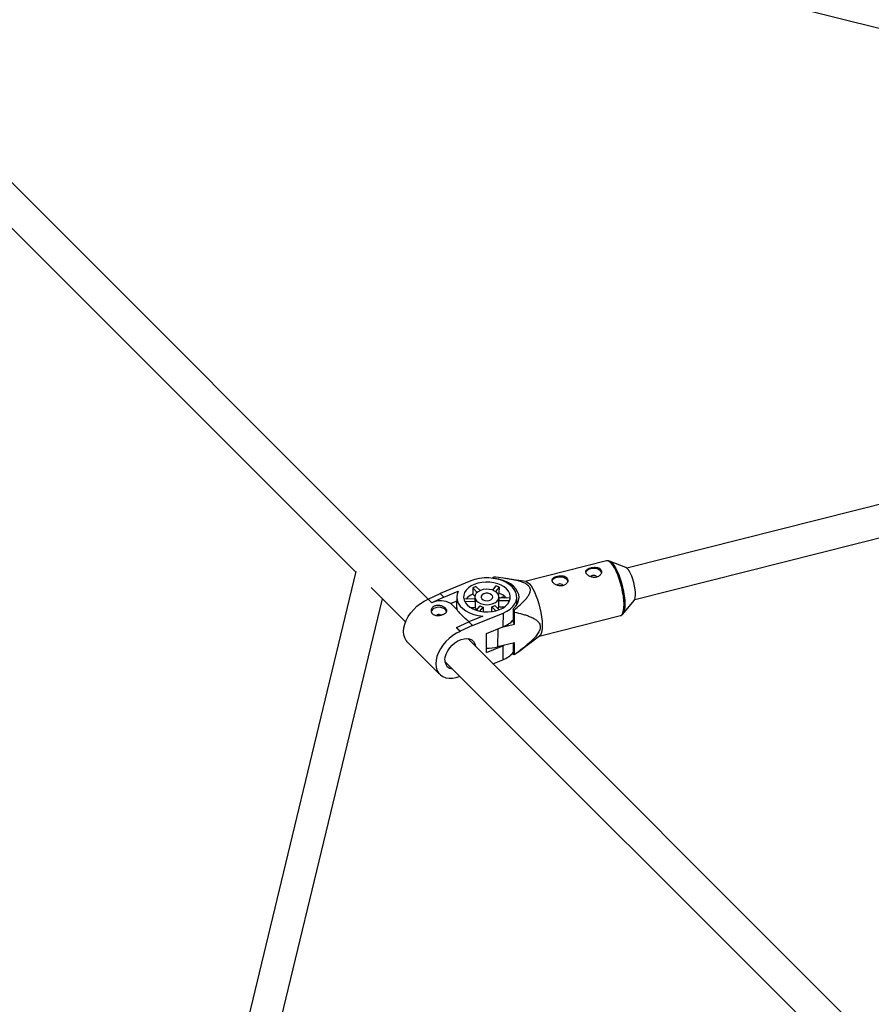
# Model space of a CAD drawing. Units: millimetres. Extents: x -3789 to 2511, y -3150 to 3150.
# Drawn here: x -1568 to -1146, y 537 to 1025 of the extents above; entities that cross this region are included whole.
import ezdxf

# ---------------------------------------------------------------- set-up
doc = ezdxf.new("R2010")
doc.units = ezdxf.units.MM

msp = doc.modelspace()

# ---------------------------------------------------------------- linework, layer by layer
at = {"color": 7, "linetype": 'Continuous', "lineweight": 25}
for p, q in [((-1276.46, 1054.61), (-671.06, 903.65)), ((-1365.61, 737.68), (-1647.65, 1019.72)), ((-1658.96, 1008.41), (-1401.53, 750.98)), ((-1131.91, 787.11), (-1267.01, 752.94)), ((-1263.09, 737.43), (-1129.48, 771.22)), ((-1277.08, 756.58), (-1317.42, 746.38)), ((-1267.51, 753.25), (-1275.67, 756.47)), ((-1275.67, 756.47), (-1275.38, 756.33)), ((-1401.45, 751.3), (-1456.84, 521.91)), ((-1333.49, 748.44), (-1333.49, 747.95)), ((-1332.81, 747.92), (-1333.22, 748.57)), ((-1332.81, 747.85), (-1332.81, 747.92)), ((-1317.16, 746.34), (-1326.6, 747.77)), ((-1393.91, 743.35), (-1376.83, 726.28)), ((-1344.45, 746.67), (-1359.64, 740.49)), ((-1343.51, 743.21), (-1343.52, 740.14)), ((-1343.51, 743.21), (-1341.28, 740.99)), ((-1339.89, 741.85), (-1341.91, 743.87)), ((-1332, 744.14), (-1333.67, 742.08)), ((-1332.13, 741.33), (-1330.31, 743.57)), ((-1330.33, 740.5), (-1330.31, 743.57)), ((-1365.66, 737.65), (-1359.64, 740.49)), ((-1357.8, 738.65), (-1363.83, 735.82)), ((-1359.64, 740.49), (-1357.8, 738.65)), ((-1357.8, 738.65), (-1350.77, 741.51)), ((-1351.48, 738.66), (-1351.49, 734.01)), ((-1343.52, 740.14), (-1342.44, 739.06)), ((-1342.46, 738.71), (-1342.47, 737.33)), ((-1330.79, 739.92), (-1330.33, 740.5)), ((-1330.47, 737.28), (-1330.46, 738.66)), ((-1324.96, 738.22), (-1330.47, 738.07)), ((-1328.4, 738.77), (-1330.08, 738.08)), ((-1328.41, 738.13), (-1328.4, 738.77)), ((-1327.78, 738.15), (-1328.4, 738.77)), ((-1321.68, 734.8), (-1321.66, 738.63)), ((-1440.59, 521.05), (-1388.27, 737.72)), ((-1365.66, 737.65), (-1365.66, 737.53)), ((-1363.83, 735.82), (-1365.66, 737.65)), ((-1363.83, 735.7), (-1365.66, 737.53)), ((-1363.83, 735.82), (-1363.83, 735.7)), ((-1351.48, 736.58), (-1354.38, 735.4)), ((-1351.25, 732.28), (-1354.38, 735.4)), ((-1342.47, 737.75), (-1347.93, 737.6)), ((-1347.48, 736.4), (-1342.34, 736.53)), ((-1344.56, 733.4), (-1342.36, 733.46)), ((-1342.34, 736.53), (-1342.36, 733.46)), ((-1340.04, 734.23), (-1341.76, 732.1)), ((-1340, 731.63), (-1338.35, 733.66)), ((-1338.35, 733.66), (-1338.36, 731.38)), ((-1334.08, 731.42), (-1334.07, 733.78)), ((-1334.07, 733.78), (-1332.1, 731.81)), ((-1330.39, 732.35), (-1332.47, 734.43)), ((-1330.52, 733.78), (-1330.51, 736.86)), ((-1330.52, 733.78), (-1327.63, 733.86)), ((-1330.51, 736.86), (-1325.16, 737)), ((-1269.02, 730.21), (-1263.38, 736.92)), ((-1361.11, 729.82), (-1361.54, 729.56)), ((-1338.47, 729.21), (-1345.5, 726.35)), ((-1343.67, 724.52), (-1328.48, 730.7)), ((-1328.48, 730.7), (-1328.51, 723.86)), ((-1323.4, 732.83), (-1323.43, 726.3)), ((-1323, 732.19), (-1323.4, 732.83)), ((-1322.76, 725.22), (-1322.73, 731.2)), ((-1310.55, 719.24), (-1270.21, 729.44)), ((-1270.27, 729.43), (-1270.21, 729.44)), ((-1351.52, 723.51), (-1351.53, 723.4)), ((-1349.69, 721.57), (-1351.53, 723.4)), ((-1351.52, 723.51), (-1345.5, 726.35)), ((-1349.69, 721.68), (-1351.52, 723.51)), ((-1343.67, 724.52), (-1349.69, 721.68)), ((-1345.5, 726.35), (-1343.67, 724.52)), ((-1336.67, 720.54), (-1328.51, 723.86)), ((-1329.1, 723.62), (-1322.76, 725.22)), ((-1322.76, 725.22), (-1323.43, 726.3)), ((-1349.69, 721.68), (-1349.69, 721.57)), ((-1336.7, 711.08), (-1336.67, 720.54)), ((-1321.22, 711.2), (-1310.35, 719.39)), ((-1375.89, 716.28), (-1359.92, 700.31)), ((-976.54, 348.61), (-1345.96, 718.03)), ((-1336.7, 711.08), (-1328.54, 714.4)), ((-1322.79, 715.99), (-1331.15, 713.88)), ((-1328.54, 714.4), (-1328.57, 707.56)), ((-1327.79, 714.73), (-1328.54, 714.4)), ((-1323.47, 715.82), (-1323.49, 710.53)), ((-1322.82, 710.01), (-1322.79, 715.99)), ((-1323.49, 710.53), (-1323.09, 709.89)), ((-1357.28, 706.72), (-987.94, 337.38)), ((-1333.48, 705.55), (-1328.57, 707.56))]:
    msp.add_line(p, q, dxfattribs=at)
at = {"color": 8, "linetype": 'Continuous', "lineweight": 25}
msp.add_line((-1331.12, 722.8), (-1331.15, 713.88), dxfattribs=at)
at = {"color": 7, "linetype": 'Continuous', "lineweight": 25, "flags": 128}
for points in [[(-1287.4, 750.83), (-1287.31, 751.12), (-1286.83, 751.83), (-1286.03, 752.42), (-1284.98, 752.82), (-1283.79, 752.99), (-1282.58, 752.91), (-1281.45, 752.6), (-1280.54, 752.09), (-1279.91, 751.41), (-1279.64, 750.65), (-1279.63, 750.48)], [(-1287.4, 750.83), (-1287.31, 751.12), (-1286.83, 751.83), (-1286.03, 752.42), (-1284.98, 752.82), (-1283.79, 752.99), (-1282.58, 752.91), (-1281.45, 752.6), (-1280.54, 752.09), (-1279.91, 751.41), (-1279.64, 750.65), (-1279.63, 750.48)], [(-1328.48, 730.7), (-1326.63, 731.59), (-1325.02, 732.66), (-1323.69, 733.88), (-1322.68, 735.21), (-1322.01, 736.63), (-1321.69, 738.1), (-1321.74, 739.58), (-1322.15, 741.05), (-1322.91, 742.45), (-1324, 743.76), (-1325.41, 744.95), (-1327.08, 745.98), (-1328.99, 746.83), (-1331.08, 747.49), (-1333.3, 747.92), (-1335.6, 748.13), (-1337.92, 748.11), (-1340.21, 747.85), (-1342.4, 747.37), (-1344.45, 746.67)], [(-1328.48, 730.7), (-1326.63, 731.59), (-1325.02, 732.66), (-1323.69, 733.88), (-1322.68, 735.21), (-1322.01, 736.63), (-1321.69, 738.1), (-1321.74, 739.58), (-1322.15, 741.05), (-1322.91, 742.45), (-1324, 743.76), (-1325.41, 744.95), (-1327.08, 745.98), (-1328.99, 746.83), (-1331.08, 747.49), (-1333.3, 747.92), (-1335.6, 748.13), (-1337.92, 748.11), (-1340.21, 747.85), (-1342.4, 747.37), (-1344.45, 746.67)], [(-1323.4, 732.83), (-1322.19, 734.1), (-1321.29, 735.47), (-1320.74, 736.91), (-1320.54, 738.39), (-1320.7, 739.87), (-1321.22, 741.32), (-1322.08, 742.7), (-1323.26, 743.98), (-1324.74, 745.13), (-1326.48, 746.12), (-1328.44, 746.93), (-1330.57, 747.53), (-1332.81, 747.92)], [(-1323.4, 732.83), (-1322.19, 734.1), (-1321.29, 735.47), (-1320.74, 736.91), (-1320.54, 738.39), (-1320.7, 739.87), (-1321.22, 741.32), (-1322.08, 742.7), (-1323.26, 743.98), (-1324.74, 745.13), (-1326.48, 746.12), (-1328.44, 746.93), (-1330.57, 747.53), (-1332.81, 747.92)], [(-1304.12, 746.61), (-1304.03, 746.89), (-1303.55, 747.61), (-1302.75, 748.19), (-1301.7, 748.59), (-1300.51, 748.76), (-1299.29, 748.68), (-1298.17, 748.37), (-1297.25, 747.86), (-1296.63, 747.19), (-1296.36, 746.42), (-1296.35, 746.25)], [(-1304.12, 746.61), (-1304.03, 746.89), (-1303.55, 747.61), (-1302.75, 748.19), (-1301.7, 748.59), (-1300.51, 748.76), (-1299.29, 748.68), (-1298.17, 748.37), (-1297.25, 747.86), (-1296.63, 747.19), (-1296.36, 746.42), (-1296.35, 746.25)], [(-1281.99, 748.41), (-1282.1, 748.79), (-1282.43, 749.11), (-1282.93, 749.33), (-1283.52, 749.41), (-1284.12, 749.34), (-1284.62, 749.13), (-1284.97, 748.82), (-1285, 748.76)], [(-1281.99, 748.41), (-1282.1, 748.79), (-1282.43, 749.11), (-1282.93, 749.33), (-1283.52, 749.41), (-1284.12, 749.34), (-1284.62, 749.13), (-1284.97, 748.82), (-1285, 748.76)], [(-1263.38, 736.92), (-1263.08, 737.46), (-1262.85, 738.36), (-1262.75, 739.52), (-1262.77, 740.91), (-1262.93, 742.46), (-1263.21, 744.12), (-1263.6, 745.81), (-1264.09, 747.47), (-1264.65, 749.02), (-1265.26, 750.41), (-1265.9, 751.58)], [(-1263.38, 736.92), (-1263.08, 737.46), (-1262.85, 738.36), (-1262.75, 739.52), (-1262.77, 740.91), (-1262.93, 742.46), (-1263.21, 744.12), (-1263.6, 745.81), (-1264.09, 747.47), (-1264.65, 749.02), (-1265.26, 750.41), (-1265.9, 751.58)], [(-1342.72, 744.95), (-1344.32, 744.16), (-1345.69, 743.21), (-1346.77, 742.12), (-1347.54, 740.92), (-1347.97, 739.66), (-1348.05, 738.37), (-1347.78, 737.09), (-1347.17, 735.86), (-1346.23, 734.71), (-1345, 733.68), (-1343.5, 732.81), (-1341.79, 732.11), (-1339.92, 731.62), (-1337.95, 731.34), (-1335.93, 731.28), (-1333.92, 731.45), (-1332, 731.83), (-1330.21, 732.43), (-1328.6, 733.21), (-1327.24, 734.17), (-1326.16, 735.26), (-1325.39, 736.45), (-1324.96, 737.71), (-1324.88, 739), (-1325.15, 740.28), (-1325.76, 741.52), (-1326.7, 742.66), (-1327.93, 743.69), (-1329.43, 744.57), (-1331.13, 745.26), (-1333, 745.76), (-1334.98, 746.04), (-1337, 746.1), (-1339, 745.93), (-1340.93, 745.54), (-1342.72, 744.95)], [(-1342.72, 744.95), (-1344.32, 744.16), (-1345.69, 743.21), (-1346.77, 742.12), (-1347.54, 740.92), (-1347.97, 739.66), (-1348.05, 738.37), (-1347.78, 737.09), (-1347.17, 735.86), (-1346.23, 734.71), (-1345, 733.68), (-1343.5, 732.81), (-1341.79, 732.11), (-1339.92, 731.62), (-1337.95, 731.34), (-1335.93, 731.28), (-1333.92, 731.45), (-1332, 731.83), (-1330.21, 732.43), (-1328.6, 733.21), (-1327.24, 734.17), (-1326.16, 735.26), (-1325.39, 736.45), (-1324.96, 737.71), (-1324.88, 739), (-1325.15, 740.28), (-1325.76, 741.52), (-1326.7, 742.66), (-1327.93, 743.69), (-1329.43, 744.57), (-1331.13, 745.26), (-1333, 745.76), (-1334.98, 746.04), (-1337, 746.1), (-1339, 745.93), (-1340.93, 745.54), (-1342.72, 744.95)], [(-1317.16, 746.34), (-1316.96, 746.3), (-1316.22, 745.92), (-1315.42, 745.2), (-1314.6, 744.15), (-1313.76, 742.81), (-1312.94, 741.21), (-1312.15, 739.39), (-1311.41, 737.4), (-1310.75, 735.29), (-1310.17, 733.11), (-1309.7, 730.92), (-1309.35, 728.79), (-1309.13, 726.75), (-1309.03, 724.87), (-1309.07, 723.19), (-1309.25, 721.76), (-1309.55, 720.61), (-1309.97, 719.78), (-1310.35, 719.39)], [(-1317.16, 746.34), (-1316.96, 746.3), (-1316.22, 745.92), (-1315.42, 745.2), (-1314.6, 744.15), (-1313.76, 742.81), (-1312.94, 741.21), (-1312.15, 739.39), (-1311.41, 737.4), (-1310.75, 735.29), (-1310.17, 733.11), (-1309.7, 730.92), (-1309.35, 728.79), (-1309.13, 726.75), (-1309.03, 724.87), (-1309.07, 723.19), (-1309.25, 721.76), (-1309.55, 720.61), (-1309.97, 719.78), (-1310.35, 719.39)], [(-1298.71, 744.19), (-1298.82, 744.56), (-1299.15, 744.88), (-1299.65, 745.1), (-1300.24, 745.18), (-1300.83, 745.12), (-1301.34, 744.91), (-1301.68, 744.59), (-1301.72, 744.53)], [(-1298.71, 744.19), (-1298.82, 744.56), (-1299.15, 744.88), (-1299.65, 745.1), (-1300.24, 745.18), (-1300.83, 745.12), (-1301.34, 744.91), (-1301.68, 744.59), (-1301.72, 744.53)], [(-1350.77, 741.51), (-1351.31, 740.04), (-1351.48, 738.54), (-1351.26, 737.03), (-1350.68, 735.57), (-1349.73, 734.18), (-1348.46, 732.9), (-1346.88, 731.77), (-1345.05, 730.82), (-1343, 730.06), (-1340.79, 729.52), (-1338.47, 729.21)], [(-1350.77, 741.51), (-1351.31, 740.04), (-1351.48, 738.54), (-1351.26, 737.03), (-1350.68, 735.57), (-1349.73, 734.18), (-1348.46, 732.9), (-1346.88, 731.77), (-1345.05, 730.82), (-1343, 730.06), (-1340.79, 729.52), (-1338.47, 729.21)], [(-1339.7, 741.92), (-1340.86, 741.31), (-1341.73, 740.53), (-1342.28, 739.64), (-1342.46, 738.68), (-1342.27, 737.73), (-1341.71, 736.84), (-1340.82, 736.06), (-1339.66, 735.45), (-1338.29, 735.04), (-1336.81, 734.86), (-1335.31, 734.92), (-1333.89, 735.22), (-1332.62, 735.73), (-1331.59, 736.43), (-1330.88, 737.28), (-1330.51, 738.21), (-1330.51, 739.17), (-1330.89, 740.1), (-1331.63, 740.94), (-1332.66, 741.64), (-1333.93, 742.16), (-1335.37, 742.46), (-1336.87, 742.51), (-1338.34, 742.33), (-1339.7, 741.92)], [(-1339.7, 741.92), (-1340.86, 741.31), (-1341.73, 740.53), (-1342.28, 739.64), (-1342.46, 738.68), (-1342.27, 737.73), (-1341.71, 736.84), (-1340.82, 736.06), (-1339.66, 735.45), (-1338.29, 735.04), (-1336.81, 734.86), (-1335.31, 734.92), (-1333.89, 735.22), (-1332.62, 735.73), (-1331.59, 736.43), (-1330.88, 737.28), (-1330.51, 738.21), (-1330.51, 739.17), (-1330.89, 740.1), (-1331.63, 740.94), (-1332.66, 741.64), (-1333.93, 742.16), (-1335.37, 742.46), (-1336.87, 742.51), (-1338.34, 742.33), (-1339.7, 741.92)], [(-1338.03, 740.25), (-1338.8, 739.79), (-1339.27, 739.17), (-1339.35, 738.49), (-1339.04, 737.84), (-1338.38, 737.3), (-1337.47, 736.95), (-1336.42, 736.83), (-1335.37, 736.97), (-1334.48, 737.33), (-1333.85, 737.88), (-1333.57, 738.54), (-1333.69, 739.22), (-1334.18, 739.82), (-1334.98, 740.27), (-1335.98, 740.51), (-1337.04, 740.51), (-1338.03, 740.25)], [(-1338.03, 740.25), (-1338.8, 739.79), (-1339.27, 739.17), (-1339.35, 738.49), (-1339.04, 737.84), (-1338.38, 737.3), (-1337.47, 736.95), (-1336.42, 736.83), (-1335.37, 736.97), (-1334.48, 737.33), (-1333.85, 737.88), (-1333.57, 738.54), (-1333.69, 739.22), (-1334.18, 739.82), (-1334.98, 740.27), (-1335.98, 740.51), (-1337.04, 740.51), (-1338.03, 740.25)], [(-1324.92, 737.95), (-1324.94, 738.07), (-1324.96, 738.22)], [(-1324.92, 737.95), (-1324.94, 738.07), (-1324.96, 738.22)], [(-1375.89, 716.28), (-1376.53, 717.03), (-1377.25, 718.34), (-1377.69, 719.85), (-1377.83, 721.52), (-1377.67, 723.32), (-1377.22, 725.19), (-1376.49, 727.09), (-1375.49, 728.98), (-1374.25, 730.8), (-1372.8, 732.52), (-1371.17, 734.09), (-1369.41, 735.47), (-1367.56, 736.63), (-1365.66, 737.53)], [(-1375.89, 716.28), (-1376.53, 717.03), (-1377.25, 718.34), (-1377.69, 719.85), (-1377.83, 721.52), (-1377.67, 723.32), (-1377.22, 725.19), (-1376.49, 727.09), (-1375.49, 728.98), (-1374.25, 730.8), (-1372.8, 732.52), (-1371.17, 734.09), (-1369.41, 735.47), (-1367.56, 736.63), (-1365.66, 737.53)], [(-1356.42, 731.47), (-1356.5, 731.68), (-1356.99, 732.4), (-1357.8, 732.98), (-1358.85, 733.38), (-1360.04, 733.55), (-1361.26, 733.48), (-1362.37, 733.17)], [(-1356.42, 731.47), (-1356.5, 731.68), (-1356.99, 732.4), (-1357.8, 732.98), (-1358.85, 733.38), (-1360.04, 733.55), (-1361.26, 733.48), (-1362.37, 733.17)], [(-1268.82, 730.49), (-1268.93, 730.34), (-1269.02, 730.21)], [(-1268.82, 730.49), (-1268.93, 730.34), (-1269.02, 730.21)], [(-1349.69, 721.57), (-1351.59, 720.66), (-1353.44, 719.5), (-1355.2, 718.12), (-1356.83, 716.55), (-1358.28, 714.83), (-1359.52, 713.01), (-1360.52, 711.12), (-1361.25, 709.22), (-1361.7, 707.35), (-1361.86, 705.55), (-1361.72, 703.88), (-1361.28, 702.37), (-1360.56, 701.06), (-1359.57, 699.99), (-1358.34, 699.17), (-1356.9, 698.63), (-1355.28, 698.38), (-1353.52, 698.43), (-1351.68, 698.78), (-1349.78, 699.42)], [(-1349.69, 721.57), (-1351.59, 720.66), (-1353.44, 719.5), (-1355.2, 718.12), (-1356.83, 716.55), (-1358.28, 714.83), (-1359.52, 713.01), (-1360.52, 711.12), (-1361.25, 709.22), (-1361.7, 707.35), (-1361.86, 705.55), (-1361.72, 703.88), (-1361.28, 702.37), (-1360.56, 701.06), (-1359.57, 699.99), (-1358.34, 699.17), (-1356.9, 698.63), (-1355.28, 698.38), (-1353.52, 698.43), (-1351.68, 698.78), (-1349.78, 699.42)], [(-1357.31, 707.41), (-1357.15, 708.86), (-1356.69, 710.38), (-1355.94, 711.91), (-1354.94, 713.38), (-1353.72, 714.73), (-1352.34, 715.91), (-1350.86, 716.87), (-1349.32, 717.56), (-1347.81, 717.97), (-1346.37, 718.06), (-1345.07, 717.85), (-1343.97, 717.34), (-1343.1, 716.55), (-1342.5, 715.51), (-1342.19, 714.26)], [(-1357.31, 707.41), (-1357.15, 708.86), (-1356.69, 710.38), (-1355.94, 711.91), (-1354.94, 713.38), (-1353.72, 714.73), (-1352.34, 715.91), (-1350.86, 716.87), (-1349.32, 717.56), (-1347.81, 717.97), (-1346.37, 718.06), (-1345.07, 717.85), (-1343.97, 717.34), (-1343.1, 716.55), (-1342.5, 715.51), (-1342.19, 714.26)]]:
    msp.add_lwpolyline(points, dxfattribs=at)
at = {"color": 8, "linetype": 'Continuous', "lineweight": 25, "flags": 128}
for points in [[(-1270.21, 729.44), (-1269.93, 729.55), (-1269.39, 730.05), (-1268.97, 730.88), (-1268.67, 732.02), (-1268.49, 733.45), (-1268.45, 735.13), (-1268.55, 737.01), (-1268.77, 739.05), (-1269.13, 741.19), (-1269.59, 743.37), (-1270.17, 745.55), (-1270.83, 747.66), (-1271.57, 749.65), (-1272.36, 751.47), (-1273.18, 753.07), (-1274.02, 754.41), (-1274.84, 755.46), (-1275.64, 756.18), (-1276.38, 756.56), (-1277.05, 756.59), (-1277.08, 756.58)], [(-1270.21, 729.44), (-1269.93, 729.55), (-1269.39, 730.05), (-1268.97, 730.88), (-1268.67, 732.02), (-1268.49, 733.45), (-1268.45, 735.13), (-1268.55, 737.01), (-1268.77, 739.05), (-1269.13, 741.19), (-1269.59, 743.37), (-1270.17, 745.55), (-1270.83, 747.66), (-1271.57, 749.65), (-1272.36, 751.47), (-1273.18, 753.07), (-1274.02, 754.41), (-1274.84, 755.46), (-1275.64, 756.18), (-1276.38, 756.56), (-1277.05, 756.59), (-1277.08, 756.58)], [(-1275.38, 756.33), (-1275.09, 756.15), (-1274.31, 755.44), (-1273.49, 754.4), (-1272.67, 753.08), (-1271.85, 751.5), (-1271.07, 749.7), (-1270.35, 747.74), (-1269.69, 745.65), (-1269.12, 743.5), (-1268.66, 741.34), (-1268.31, 739.23), (-1268.09, 737.21), (-1268, 735.36), (-1268.04, 733.7), (-1268.21, 732.29), (-1268.51, 731.16), (-1268.82, 730.49)], [(-1275.38, 756.33), (-1275.09, 756.15), (-1274.31, 755.44), (-1273.49, 754.4), (-1272.67, 753.08), (-1271.85, 751.5), (-1271.07, 749.7), (-1270.35, 747.74), (-1269.69, 745.65), (-1269.12, 743.5), (-1268.66, 741.34), (-1268.31, 739.23), (-1268.09, 737.21), (-1268, 735.36), (-1268.04, 733.7), (-1268.21, 732.29), (-1268.51, 731.16), (-1268.82, 730.49)]]:
    msp.add_lwpolyline(points, dxfattribs=at)
at = {"color": 7, "linetype": 'Continuous', "lineweight": 25}
for centre, radius, start, end in [((-1269.36, 749.87), 3.85, 26.2953, 61.372), ((-1337.58, 730.95), 13.62, 108.5231, 115.7932), ((-1335.85, 729.77), 14.87, 68.1539, 75.0101), ((-1339.72, 731.75), 9.2, 114.3478, 140.3249), ((-1334.09, 730.58), 10.6, 45.7336, 69.2174), ((-1361.61, 730.64), 2.64, 106.9053, 163.9742), ((-1359.37, 727), 9.78, 59.2838, 117.1005), ((-1345.32, 733.99), 6.18, 179.8478, 196.1139), ((-1339.95, 737.32), 2.52, 179.8707, 198.202), ((-1339.29, 734.51), 3.24, 198.9472, 223.9265), ((-1336.78, 741.17), 7.67, 244.9247, 258.2393), ((-1335.9, 740.57), 7.03, 285.0992, 299.2171), ((-1333.25, 734.28), 2.77, 328.5849, 349.5475), ((-1332.94, 737.29), 2.47, 349.9234, 359.7564), ((-1360.29, 727.77), 2.21, 61.4672, 111.9586), ((-1389.86, 713.63), 69.39, 14.6712, 15.5167), ((-1332.9, 735.65), 12.58, 290.4267, 318.8596), ((-1336.45, 735.17), 21.94, 269.3535, 283.9655), ((-1332.96, 719.34), 12.58, 290.4267, 318.8596), ((-1353.1, 707.15), 4.22, 176.5938, 264.4097)]:
    msp.add_arc(centre, radius, start, end, dxfattribs=at)
for points, knots in [([(-1279.91, 752.18), (-1280.01, 752.34), (-1280.12, 752.48), (-1280.4, 752.73), (-1280.56, 752.84), (-1280.92, 753.04), (-1281.12, 753.12), (-1281.54, 753.25), (-1281.76, 753.31), (-1282.23, 753.38), (-1282.47, 753.4), (-1282.97, 753.42), (-1283.22, 753.41), (-1283.73, 753.38), (-1283.99, 753.35), (-1284.49, 753.27), (-1284.74, 753.22), (-1285.21, 753.1), (-1285.45, 753.03), (-1285.87, 752.87), (-1286.07, 752.79), (-1286.44, 752.6), (-1286.61, 752.5), (-1286.89, 752.28), (-1287.02, 752.17), (-1287.22, 751.93), (-1287.29, 751.8), (-1287.4, 751.53), (-1287.43, 751.39), (-1287.43, 751.11), (-1287.41, 750.96), (-1287.32, 750.66), (-1287.25, 750.5), (-1287.06, 750.2), (-1286.94, 750.05), (-1286.66, 749.75), (-1286.5, 749.61), (-1286.15, 749.33), (-1285.95, 749.2), (-1285.53, 748.97), (-1285.31, 748.86), (-1284.84, 748.68), (-1284.59, 748.6), (-1284.1, 748.48), (-1283.85, 748.43), (-1283.33, 748.39), (-1283.08, 748.39), (-1282.58, 748.42), (-1282.33, 748.46), (-1281.85, 748.58), (-1281.62, 748.66), (-1281.19, 748.86), (-1280.99, 748.98), (-1280.63, 749.25), (-1280.46, 749.39), (-1280.17, 749.72), (-1280.05, 749.89), (-1279.85, 750.24), (-1279.77, 750.42), (-1279.66, 750.79), (-1279.64, 750.98), (-1279.63, 751.34), (-1279.65, 751.52), (-1279.74, 751.87), (-1279.81, 752.03), (-1279.91, 752.18)], [0, 0, 0, 0, 0.03125, 0.03125, 0.0625, 0.0625, 0.09375, 0.09375, 0.125, 0.125, 0.15625, 0.15625, 0.1875, 0.1875, 0.21875, 0.21875, 0.25, 0.25, 0.28125, 0.28125, 0.3125, 0.3125, 0.34375, 0.34375, 0.375, 0.375, 0.40625, 0.40625, 0.4375, 0.4375, 0.46875, 0.46875, 0.5, 0.5, 0.53125, 0.53125, 0.5625, 0.5625, 0.59375, 0.59375, 0.625, 0.625, 0.65625, 0.65625, 0.6875, 0.6875, 0.71875, 0.71875, 0.75, 0.75, 0.78125, 0.78125, 0.8125, 0.8125, 0.84375, 0.84375, 0.875, 0.875, 0.90625, 0.90625, 0.9375, 0.9375, 0.96875, 0.96875, 1, 1, 1, 1]), ([(-1279.91, 752.18), (-1280.01, 752.34), (-1280.12, 752.48), (-1280.4, 752.73), (-1280.56, 752.84), (-1280.92, 753.04), (-1281.12, 753.12), (-1281.54, 753.25), (-1281.76, 753.31), (-1282.23, 753.38), (-1282.47, 753.4), (-1282.97, 753.42), (-1283.22, 753.41), (-1283.73, 753.38), (-1283.99, 753.35), (-1284.49, 753.27), (-1284.74, 753.22), (-1285.21, 753.1), (-1285.45, 753.03), (-1285.87, 752.87), (-1286.07, 752.79), (-1286.44, 752.6), (-1286.61, 752.5), (-1286.89, 752.28), (-1287.02, 752.17), (-1287.22, 751.93), (-1287.29, 751.8), (-1287.4, 751.53), (-1287.43, 751.39), (-1287.43, 751.11), (-1287.41, 750.96), (-1287.32, 750.66), (-1287.25, 750.5), (-1287.06, 750.2), (-1286.94, 750.05), (-1286.66, 749.75), (-1286.5, 749.61), (-1286.15, 749.33), (-1285.95, 749.2), (-1285.53, 748.97), (-1285.31, 748.86), (-1284.84, 748.68), (-1284.59, 748.6), (-1284.1, 748.48), (-1283.85, 748.43), (-1283.33, 748.39), (-1283.08, 748.39), (-1282.58, 748.42), (-1282.33, 748.46), (-1281.85, 748.58), (-1281.62, 748.66), (-1281.19, 748.86), (-1280.99, 748.98), (-1280.63, 749.25), (-1280.46, 749.39), (-1280.17, 749.72), (-1280.05, 749.89), (-1279.85, 750.24), (-1279.77, 750.42), (-1279.66, 750.79), (-1279.64, 750.98), (-1279.63, 751.34), (-1279.65, 751.52), (-1279.74, 751.87), (-1279.81, 752.03), (-1279.91, 752.18)], [0, 0, 0, 0, 0.03125, 0.03125, 0.0625, 0.0625, 0.09375, 0.09375, 0.125, 0.125, 0.15625, 0.15625, 0.1875, 0.1875, 0.21875, 0.21875, 0.25, 0.25, 0.28125, 0.28125, 0.3125, 0.3125, 0.34375, 0.34375, 0.375, 0.375, 0.40625, 0.40625, 0.4375, 0.4375, 0.46875, 0.46875, 0.5, 0.5, 0.53125, 0.53125, 0.5625, 0.5625, 0.59375, 0.59375, 0.625, 0.625, 0.65625, 0.65625, 0.6875, 0.6875, 0.71875, 0.71875, 0.75, 0.75, 0.78125, 0.78125, 0.8125, 0.8125, 0.84375, 0.84375, 0.875, 0.875, 0.90625, 0.90625, 0.9375, 0.9375, 0.96875, 0.96875, 1, 1, 1, 1]), ([(-1275.27, 756.26), (-1275.32, 756.29), (-1275.6, 756.49), (-1276.16, 756.63), (-1276.76, 756.7), (-1277.03, 756.58), (-1277.06, 756.57)], [0, 0, 0, 0, 0.08357, 0.531704, 0.943713, 1, 1, 1, 1]), ([(-1275.27, 756.26), (-1275.32, 756.29), (-1275.6, 756.49), (-1276.16, 756.63), (-1276.76, 756.7), (-1277.03, 756.58), (-1277.06, 756.57)], [0, 0, 0, 0, 0.08357, 0.531704, 0.943713, 1, 1, 1, 1]), ([(-1323, 732.19), (-1321.97, 733.03), (-1320.97, 733.88), (-1319.53, 735.18), (-1319.06, 735.63), (-1318.16, 736.52), (-1317.73, 736.98), (-1316.91, 737.92), (-1316.53, 738.4), (-1315.84, 739.37), (-1315.54, 739.87), (-1315.2, 740.64), (-1315.11, 740.9), (-1314.97, 741.43), (-1314.92, 741.7), (-1314.9, 742.25), (-1314.92, 742.52), (-1315.02, 742.92), (-1315.06, 743.06), (-1315.18, 743.32), (-1315.24, 743.45), (-1315.47, 743.83), (-1315.67, 744.07), (-1316.14, 744.52), (-1316.41, 744.74), (-1317, 745.13), (-1317.32, 745.3), (-1318, 745.64), (-1318.35, 745.79), (-1319.44, 746.21), (-1320.2, 746.45), (-1321.37, 746.76), (-1321.77, 746.86), (-1322.57, 747.04), (-1322.97, 747.13), (-1324.18, 747.37), (-1324.99, 747.52), (-1326.62, 747.78), (-1327.44, 747.9), (-1329.9, 748.23), (-1331.55, 748.41), (-1333.22, 748.57)], [0, 0, 0, 0, 0.125, 0.125, 0.1875, 0.1875, 0.25, 0.25, 0.3125, 0.3125, 0.375, 0.375, 0.40625, 0.40625, 0.4375, 0.4375, 0.46875, 0.46875, 0.484375, 0.484375, 0.5, 0.5, 0.53125, 0.53125, 0.5625, 0.5625, 0.59375, 0.59375, 0.625, 0.625, 0.6875, 0.6875, 0.71875, 0.71875, 0.75, 0.75, 0.8125, 0.8125, 0.875, 0.875, 1, 1, 1, 1]), ([(-1323, 732.19), (-1321.97, 733.03), (-1320.97, 733.88), (-1319.53, 735.18), (-1319.06, 735.63), (-1318.16, 736.52), (-1317.73, 736.98), (-1316.91, 737.92), (-1316.53, 738.4), (-1315.84, 739.37), (-1315.54, 739.87), (-1315.2, 740.64), (-1315.11, 740.9), (-1314.97, 741.43), (-1314.92, 741.7), (-1314.9, 742.25), (-1314.92, 742.52), (-1315.02, 742.92), (-1315.06, 743.06), (-1315.18, 743.32), (-1315.24, 743.45), (-1315.47, 743.83), (-1315.67, 744.07), (-1316.14, 744.52), (-1316.41, 744.74), (-1317, 745.13), (-1317.32, 745.3), (-1318, 745.64), (-1318.35, 745.79), (-1319.44, 746.21), (-1320.2, 746.45), (-1321.37, 746.76), (-1321.77, 746.86), (-1322.57, 747.04), (-1322.97, 747.13), (-1324.18, 747.37), (-1324.99, 747.52), (-1326.62, 747.78), (-1327.44, 747.9), (-1329.9, 748.23), (-1331.55, 748.41), (-1333.22, 748.57)], [0, 0, 0, 0, 0.125, 0.125, 0.1875, 0.1875, 0.25, 0.25, 0.3125, 0.3125, 0.375, 0.375, 0.40625, 0.40625, 0.4375, 0.4375, 0.46875, 0.46875, 0.484375, 0.484375, 0.5, 0.5, 0.53125, 0.53125, 0.5625, 0.5625, 0.59375, 0.59375, 0.625, 0.625, 0.6875, 0.6875, 0.71875, 0.71875, 0.75, 0.75, 0.8125, 0.8125, 0.875, 0.875, 1, 1, 1, 1]), ([(-1296.63, 747.95), (-1296.72, 748.11), (-1296.84, 748.25), (-1297.12, 748.5), (-1297.28, 748.62), (-1297.64, 748.81), (-1297.83, 748.89), (-1298.25, 749.03), (-1298.48, 749.08), (-1298.94, 749.15), (-1299.19, 749.17), (-1299.69, 749.19), (-1299.94, 749.19), (-1300.45, 749.15), (-1300.71, 749.12), (-1301.21, 749.04), (-1301.46, 748.99), (-1301.93, 748.87), (-1302.16, 748.8), (-1302.59, 748.65), (-1302.79, 748.56), (-1303.16, 748.37), (-1303.32, 748.27), (-1303.61, 748.06), (-1303.73, 747.94), (-1303.93, 747.7), (-1304.01, 747.57), (-1304.12, 747.31), (-1304.14, 747.16), (-1304.15, 746.88), (-1304.13, 746.73), (-1304.04, 746.43), (-1303.97, 746.28), (-1303.78, 745.97), (-1303.66, 745.82), (-1303.38, 745.52), (-1303.22, 745.38), (-1302.86, 745.11), (-1302.66, 744.98), (-1302.24, 744.74), (-1302.02, 744.63), (-1301.56, 744.45), (-1301.31, 744.37), (-1300.82, 744.25), (-1300.56, 744.21), (-1300.05, 744.16), (-1299.79, 744.16), (-1299.29, 744.19), (-1299.04, 744.23), (-1298.57, 744.35), (-1298.34, 744.43), (-1297.91, 744.63), (-1297.71, 744.75), (-1297.34, 745.02), (-1297.18, 745.17), (-1296.89, 745.49), (-1296.77, 745.66), (-1296.57, 746.01), (-1296.49, 746.19), (-1296.38, 746.56), (-1296.35, 746.75), (-1296.34, 747.11), (-1296.37, 747.29), (-1296.46, 747.64), (-1296.53, 747.8), (-1296.63, 747.95)], [0, 0, 0, 0, 0.03125, 0.03125, 0.0625, 0.0625, 0.09375, 0.09375, 0.125, 0.125, 0.15625, 0.15625, 0.1875, 0.1875, 0.21875, 0.21875, 0.25, 0.25, 0.28125, 0.28125, 0.3125, 0.3125, 0.34375, 0.34375, 0.375, 0.375, 0.40625, 0.40625, 0.4375, 0.4375, 0.46875, 0.46875, 0.5, 0.5, 0.53125, 0.53125, 0.5625, 0.5625, 0.59375, 0.59375, 0.625, 0.625, 0.65625, 0.65625, 0.6875, 0.6875, 0.71875, 0.71875, 0.75, 0.75, 0.78125, 0.78125, 0.8125, 0.8125, 0.84375, 0.84375, 0.875, 0.875, 0.90625, 0.90625, 0.9375, 0.9375, 0.96875, 0.96875, 1, 1, 1, 1]), ([(-1296.63, 747.95), (-1296.72, 748.11), (-1296.84, 748.25), (-1297.12, 748.5), (-1297.28, 748.62), (-1297.64, 748.81), (-1297.83, 748.89), (-1298.25, 749.03), (-1298.48, 749.08), (-1298.94, 749.15), (-1299.19, 749.17), (-1299.69, 749.19), (-1299.94, 749.19), (-1300.45, 749.15), (-1300.71, 749.12), (-1301.21, 749.04), (-1301.46, 748.99), (-1301.93, 748.87), (-1302.16, 748.8), (-1302.59, 748.65), (-1302.79, 748.56), (-1303.16, 748.37), (-1303.32, 748.27), (-1303.61, 748.06), (-1303.73, 747.94), (-1303.93, 747.7), (-1304.01, 747.57), (-1304.12, 747.31), (-1304.14, 747.16), (-1304.15, 746.88), (-1304.13, 746.73), (-1304.04, 746.43), (-1303.97, 746.28), (-1303.78, 745.97), (-1303.66, 745.82), (-1303.38, 745.52), (-1303.22, 745.38), (-1302.86, 745.11), (-1302.66, 744.98), (-1302.24, 744.74), (-1302.02, 744.63), (-1301.56, 744.45), (-1301.31, 744.37), (-1300.82, 744.25), (-1300.56, 744.21), (-1300.05, 744.16), (-1299.79, 744.16), (-1299.29, 744.19), (-1299.04, 744.23), (-1298.57, 744.35), (-1298.34, 744.43), (-1297.91, 744.63), (-1297.71, 744.75), (-1297.34, 745.02), (-1297.18, 745.17), (-1296.89, 745.49), (-1296.77, 745.66), (-1296.57, 746.01), (-1296.49, 746.19), (-1296.38, 746.56), (-1296.35, 746.75), (-1296.34, 747.11), (-1296.37, 747.29), (-1296.46, 747.64), (-1296.53, 747.8), (-1296.63, 747.95)], [0, 0, 0, 0, 0.03125, 0.03125, 0.0625, 0.0625, 0.09375, 0.09375, 0.125, 0.125, 0.15625, 0.15625, 0.1875, 0.1875, 0.21875, 0.21875, 0.25, 0.25, 0.28125, 0.28125, 0.3125, 0.3125, 0.34375, 0.34375, 0.375, 0.375, 0.40625, 0.40625, 0.4375, 0.4375, 0.46875, 0.46875, 0.5, 0.5, 0.53125, 0.53125, 0.5625, 0.5625, 0.59375, 0.59375, 0.625, 0.625, 0.65625, 0.65625, 0.6875, 0.6875, 0.71875, 0.71875, 0.75, 0.75, 0.78125, 0.78125, 0.8125, 0.8125, 0.84375, 0.84375, 0.875, 0.875, 0.90625, 0.90625, 0.9375, 0.9375, 0.96875, 0.96875, 1, 1, 1, 1]), ([(-1358.16, 730.04), (-1358.38, 729.95), (-1358.61, 729.87), (-1359.08, 729.73), (-1359.33, 729.67), (-1359.84, 729.58), (-1360.09, 729.54), (-1360.6, 729.5), (-1360.85, 729.49), (-1361.35, 729.51), (-1361.59, 729.53), (-1362.06, 729.61), (-1362.28, 729.67), (-1362.7, 729.82), (-1362.9, 729.91), (-1363.25, 730.13), (-1363.41, 730.25), (-1363.69, 730.52), (-1363.81, 730.68), (-1363.99, 731.01), (-1364.06, 731.18), (-1364.2, 731.72), (-1364.18, 732.1), (-1364.02, 732.66), (-1363.94, 732.84), (-1363.74, 733.19), (-1363.61, 733.36), (-1363.32, 733.66), (-1363.16, 733.8), (-1362.79, 734.05), (-1362.59, 734.16), (-1362.16, 734.33), (-1361.93, 734.4), (-1361.45, 734.5), (-1361.2, 734.53), (-1360.7, 734.54), (-1360.44, 734.53), (-1359.93, 734.48), (-1359.68, 734.43), (-1359.19, 734.31), (-1358.94, 734.23), (-1358.48, 734.05), (-1358.25, 733.94), (-1357.83, 733.72), (-1357.64, 733.59), (-1357.28, 733.34), (-1357.12, 733.2), (-1356.84, 732.92), (-1356.73, 732.78), (-1356.54, 732.5), (-1356.47, 732.36), (-1356.38, 732.07), (-1356.36, 731.94), (-1356.37, 731.66), (-1356.4, 731.52), (-1356.51, 731.26), (-1356.59, 731.13), (-1356.79, 730.88), (-1356.92, 730.77), (-1357.2, 730.54), (-1357.37, 730.43), (-1357.74, 730.22), (-1357.94, 730.12), (-1358.16, 730.04)], [0, 0, 0, 0, 0.03125, 0.03125, 0.0625, 0.0625, 0.09375, 0.09375, 0.125, 0.125, 0.15625, 0.15625, 0.1875, 0.1875, 0.21875, 0.21875, 0.25, 0.25, 0.28125, 0.28125, 0.3125, 0.3125, 0.375, 0.375, 0.40625, 0.40625, 0.4375, 0.4375, 0.46875, 0.46875, 0.5, 0.5, 0.53125, 0.53125, 0.5625, 0.5625, 0.59375, 0.59375, 0.625, 0.625, 0.65625, 0.65625, 0.6875, 0.6875, 0.71875, 0.71875, 0.75, 0.75, 0.78125, 0.78125, 0.8125, 0.8125, 0.84375, 0.84375, 0.875, 0.875, 0.90625, 0.90625, 0.9375, 0.9375, 0.96875, 0.96875, 1, 1, 1, 1]), ([(-1358.16, 730.04), (-1358.38, 729.95), (-1358.61, 729.87), (-1359.08, 729.73), (-1359.33, 729.67), (-1359.84, 729.58), (-1360.09, 729.54), (-1360.6, 729.5), (-1360.85, 729.49), (-1361.35, 729.51), (-1361.59, 729.53), (-1362.06, 729.61), (-1362.28, 729.67), (-1362.7, 729.82), (-1362.9, 729.91), (-1363.25, 730.13), (-1363.41, 730.25), (-1363.69, 730.52), (-1363.81, 730.68), (-1363.99, 731.01), (-1364.06, 731.18), (-1364.2, 731.72), (-1364.18, 732.1), (-1364.02, 732.66), (-1363.94, 732.84), (-1363.74, 733.19), (-1363.61, 733.36), (-1363.32, 733.66), (-1363.16, 733.8), (-1362.79, 734.05), (-1362.59, 734.16), (-1362.16, 734.33), (-1361.93, 734.4), (-1361.45, 734.5), (-1361.2, 734.53), (-1360.7, 734.54), (-1360.44, 734.53), (-1359.93, 734.48), (-1359.68, 734.43), (-1359.19, 734.31), (-1358.94, 734.23), (-1358.48, 734.05), (-1358.25, 733.94), (-1357.83, 733.72), (-1357.64, 733.59), (-1357.28, 733.34), (-1357.12, 733.2), (-1356.84, 732.92), (-1356.73, 732.78), (-1356.54, 732.5), (-1356.47, 732.36), (-1356.38, 732.07), (-1356.36, 731.94), (-1356.37, 731.66), (-1356.4, 731.52), (-1356.51, 731.26), (-1356.59, 731.13), (-1356.79, 730.88), (-1356.92, 730.77), (-1357.2, 730.54), (-1357.37, 730.43), (-1357.74, 730.22), (-1357.94, 730.12), (-1358.16, 730.04)], [0, 0, 0, 0, 0.03125, 0.03125, 0.0625, 0.0625, 0.09375, 0.09375, 0.125, 0.125, 0.15625, 0.15625, 0.1875, 0.1875, 0.21875, 0.21875, 0.25, 0.25, 0.28125, 0.28125, 0.3125, 0.3125, 0.375, 0.375, 0.40625, 0.40625, 0.4375, 0.4375, 0.46875, 0.46875, 0.5, 0.5, 0.53125, 0.53125, 0.5625, 0.5625, 0.59375, 0.59375, 0.625, 0.625, 0.65625, 0.65625, 0.6875, 0.6875, 0.71875, 0.71875, 0.75, 0.75, 0.78125, 0.78125, 0.8125, 0.8125, 0.84375, 0.84375, 0.875, 0.875, 0.90625, 0.90625, 0.9375, 0.9375, 0.96875, 0.96875, 1, 1, 1, 1]), ([(-1345.39, 726.4), (-1345.75, 726.71), (-1346.91, 727.74), (-1348.74, 729.36), (-1350.48, 731.19), (-1350.99, 731.92), (-1351.25, 732.28)], [0, 0, 0, 0, 0.12553, 0.40704, 0.706001, 1, 1, 1, 1]), ([(-1345.39, 726.4), (-1345.75, 726.71), (-1346.91, 727.74), (-1348.74, 729.36), (-1350.48, 731.19), (-1350.99, 731.92), (-1351.25, 732.28)], [0, 0, 0, 0, 0.12553, 0.40704, 0.706001, 1, 1, 1, 1]), ([(-1322.73, 731.2), (-1321.39, 730.89), (-1320.07, 730.56), (-1318.13, 730), (-1317.49, 729.8), (-1316.23, 729.37), (-1315.62, 729.14), (-1314.41, 728.63), (-1313.82, 728.35), (-1312.71, 727.74), (-1312.18, 727.4), (-1311.48, 726.82), (-1311.25, 726.61), (-1310.85, 726.16), (-1310.66, 725.91), (-1310.35, 725.39), (-1310.23, 725.11), (-1310.1, 724.67), (-1310.06, 724.51), (-1310.02, 724.2), (-1310.01, 724.04), (-1310, 723.55), (-1310.04, 723.22), (-1310.21, 722.53), (-1310.33, 722.19), (-1310.63, 721.51), (-1310.81, 721.18), (-1311.22, 720.51), (-1311.45, 720.18), (-1312.16, 719.23), (-1312.69, 718.61), (-1313.54, 717.72), (-1313.83, 717.42), (-1314.42, 716.84), (-1314.72, 716.56), (-1315.64, 715.71), (-1316.26, 715.16), (-1317.53, 714.09), (-1318.18, 713.56), (-1320.13, 712.01), (-1321.47, 711), (-1322.82, 710.01)], [0, 0, 0, 0, 0.125, 0.125, 0.1875, 0.1875, 0.25, 0.25, 0.3125, 0.3125, 0.375, 0.375, 0.40625, 0.40625, 0.4375, 0.4375, 0.46875, 0.46875, 0.484375, 0.484375, 0.5, 0.5, 0.53125, 0.53125, 0.5625, 0.5625, 0.59375, 0.59375, 0.625, 0.625, 0.6875, 0.6875, 0.71875, 0.71875, 0.75, 0.75, 0.8125, 0.8125, 0.875, 0.875, 1, 1, 1, 1]), ([(-1322.73, 731.2), (-1321.39, 730.89), (-1320.07, 730.56), (-1318.13, 730), (-1317.49, 729.8), (-1316.23, 729.37), (-1315.62, 729.14), (-1314.41, 728.63), (-1313.82, 728.35), (-1312.71, 727.74), (-1312.18, 727.4), (-1311.48, 726.82), (-1311.25, 726.61), (-1310.85, 726.16), (-1310.66, 725.91), (-1310.35, 725.39), (-1310.23, 725.11), (-1310.1, 724.67), (-1310.06, 724.51), (-1310.02, 724.2), (-1310.01, 724.04), (-1310, 723.55), (-1310.04, 723.22), (-1310.21, 722.53), (-1310.33, 722.19), (-1310.63, 721.51), (-1310.81, 721.18), (-1311.22, 720.51), (-1311.45, 720.18), (-1312.16, 719.23), (-1312.69, 718.61), (-1313.54, 717.72), (-1313.83, 717.42), (-1314.42, 716.84), (-1314.72, 716.56), (-1315.64, 715.71), (-1316.26, 715.16), (-1317.53, 714.09), (-1318.18, 713.56), (-1320.13, 712.01), (-1321.47, 711), (-1322.82, 710.01)], [0, 0, 0, 0, 0.125, 0.125, 0.1875, 0.1875, 0.25, 0.25, 0.3125, 0.3125, 0.375, 0.375, 0.40625, 0.40625, 0.4375, 0.4375, 0.46875, 0.46875, 0.484375, 0.484375, 0.5, 0.5, 0.53125, 0.53125, 0.5625, 0.5625, 0.59375, 0.59375, 0.625, 0.625, 0.6875, 0.6875, 0.71875, 0.71875, 0.75, 0.75, 0.8125, 0.8125, 0.875, 0.875, 1, 1, 1, 1]), ([(-1270.32, 729.45), (-1270.22, 729.46), (-1269.85, 729.5), (-1269.31, 729.89), (-1268.91, 730.28), (-1268.77, 730.57), (-1268.76, 730.6)], [0, 0, 0, 0, 0.148587, 0.545712, 0.946252, 1, 1, 1, 1]), ([(-1270.32, 729.45), (-1270.22, 729.46), (-1269.85, 729.5), (-1269.31, 729.89), (-1268.91, 730.28), (-1268.77, 730.57), (-1268.76, 730.6)], [0, 0, 0, 0, 0.148587, 0.545712, 0.946252, 1, 1, 1, 1])]:
    msp.add_open_spline(points, degree=3, knots=knots, dxfattribs=at)

doc.saveas('drawing.dxf')
